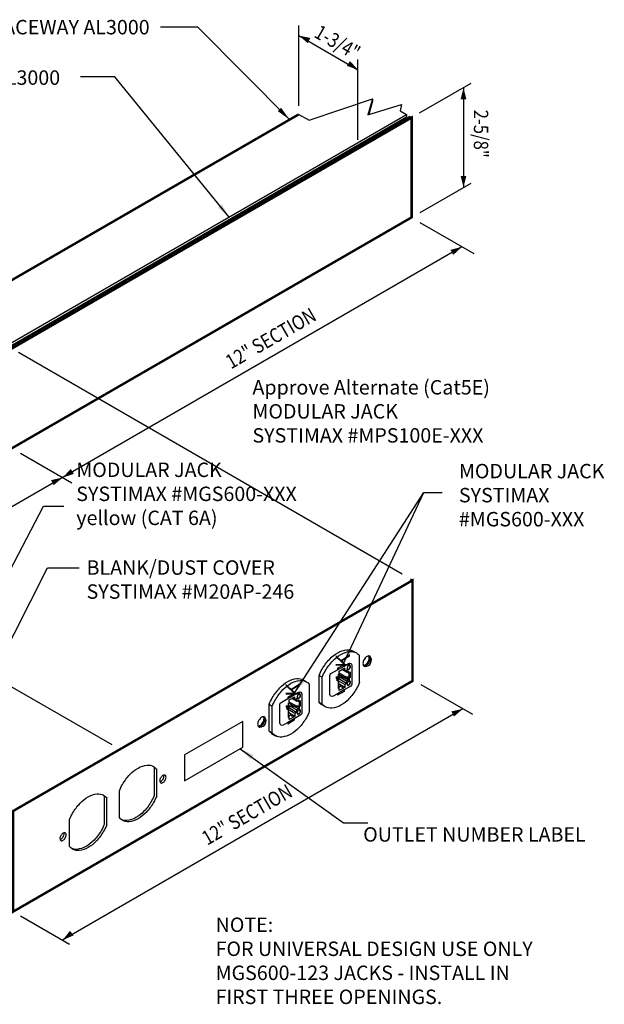
# Model space of a CAD drawing. Units: inches. Extents: x 0.27 to 9.03, y 0.16 to 6.9.
# Drawn here: x 5.23 to 9.03, y 0.5 to 6.9 of the extents above; entities that cross this region are included whole.
import ezdxf
from ezdxf.enums import TextEntityAlignment as Align

# ---------------------------------------------------------------- set-up
doc = ezdxf.new("R2010")
doc.units = ezdxf.units.IN
doc.header["$LTSCALE"] = 48
doc.header["$MEASUREMENT"] = 0
doc.layers.add('Title Block', color=7, linetype='Continuous', lineweight=25)
doc.styles.get("Standard").update_dxf_attribs({"font": 'arial.ttf'})
doc.dimstyles.get("Standard").update_dxf_attribs({"dimscale": 0, "dimtxt": 0.09375, "dimasz": 0.09375, "dimexe": 0.0625, "dimexo": 0.0625, "dimgap": 0.0625, "dimtad": 1, "dimdec": 4, "dimzin": 3, "dimdsep": 46, "dimlunit": 4, "dimtxsty": 'Standard', "dimblk": 'ARCHTICK', "dimcen": 0.05875, "dimdle": 0.0625, "dimazin": 0, "dimtfac": 0.75, "dimtdec": 4, "dimtmove": 0, "dimatfit": 3, "dimfxl": 0.0625, "dimfrac": 1, "dimtolj": 1, "dimtzin": 0, "dimarcsym": 0})

# ---------------------------------------------------------------- blocks, each defined once
blk = doc.blocks.new('ARR1')
blk.add_solid([(-0.75, -3), (0, 0), (0.75, -3)])
blk = doc.blocks.new('_ArchTick')
at = {"color": 0, "linetype": 'ByBlock', "const_width": 0.15}
blk.add_lwpolyline([(-0.5, -0.5), (0.5, 0.5)], dxfattribs=at)

msp = doc.modelspace()

# ---------------------------------------------------------------- linework, layer by layer
at = {"layer": 'Title Block'}
for p, q in [((7.0457, 6.34), (7.0457, 6.8619)), ((7.0457, 6.7961), (7.4312, 6.5735)), ((7.4312, 6.1174), (7.4312, 6.6407)), ((7.832, 6.2927), (8.1668, 6.4859)), ((8.1176, 6.4576), (8.1176, 5.8089)), ((7.1129, 6.2451), (7.526, 6.3844)), ((7.526, 6.3844), (7.4962, 6.2817)), ((7.4962, 6.2817), (7.7139, 6.3472)), ((7.526, 6.3688), (7.5011, 6.2832)), ((7.526, 6.3844), (7.526, 6.3688)), ((7.7139, 6.3472), (7.7048, 6.3065)), ((2.5504, 3.2822), (7.7467, 6.2822)), ((7.0457, 6.2838), (7.1129, 6.2451)), ((7.7048, 6.3065), (7.7468, 6.2823)), ((7.7468, 6.2823), (7.7468, 6.2667)), ((2.5504, 3.2665), (7.7468, 6.2667)), ((5.1687, 4.7706), (7.7668, 6.2706)), ((7.7803, 6.2628), (7.7668, 6.2706)), ((7.8358, 5.6462), (8.1668, 5.8373)), ((7.8342, 5.5802), (8.184, 5.3782)), ((8.1077, 5.4222), (2.9048, 2.4183)), ((7.7179, 3.2939), (5.223, 4.7344)), ((5.2361, 4.0802), (5.5706, 3.887)), ((7.7864, 3.2544), (7.7729, 3.2622)), ((7.4003, 2.7936), (7.4206, 2.7819)), ((7.4408, 2.5895), (7.4408, 2.7643)), ((7.2987, 2.6823), (7.3409, 2.7067)), ((7.3409, 2.6969), (7.3325, 2.7018)), ((7.3409, 2.7067), (7.3409, 2.6969)), ((7.178, 2.4612), (7.178, 2.6359)), ((7.178, 2.6359), (7.1983, 2.6242)), ((7.2987, 2.6823), (7.2987, 2.6726)), ((7.3013, 2.6413), (7.3092, 2.6459)), ((7.3013, 2.6413), (7.3013, 2.5504)), ((7.3565, 2.5986), (7.3013, 2.6304)), ((7.3683, 2.6054), (7.3037, 2.6427)), ((7.3092, 2.6641), (7.3446, 2.6845)), ((7.3092, 2.6459), (7.3092, 2.6641)), ((7.3683, 2.6163), (7.3092, 2.6504)), ((7.3565, 2.6568), (7.3265, 2.6741)), ((7.3446, 2.6654), (7.3281, 2.675)), ((7.3446, 2.6654), (7.3446, 2.6845)), ((7.3446, 2.6654), (7.3565, 2.6723)), ((7.3565, 2.6723), (7.3565, 2.6568)), ((7.3565, 2.6568), (7.3683, 2.6636)), ((7.3683, 2.6527), (7.3588, 2.6582)), ((7.3683, 2.6636), (7.3683, 2.6527)), ((7.3683, 2.6527), (7.3801, 2.6595)), ((7.3801, 2.6595), (7.3801, 2.6231)), ((5.1365, 2.5857), (5.8292, 2.1858)), ((7.0755, 2.6061), (7.0958, 2.5944)), ((7.116, 2.402), (7.116, 2.5768)), ((7.1983, 2.4494), (7.1983, 2.6242)), ((7.3565, 2.5831), (7.3013, 2.615)), ((7.3446, 2.5763), (7.3013, 2.6013)), ((7.3093, 2.5837), (7.3013, 2.5883)), ((7.3093, 2.5837), (7.3013, 2.5791)), ((7.3013, 2.5672), (7.3045, 2.5592)), ((7.3013, 2.561), (7.3045, 2.5592)), ((7.3045, 2.5592), (7.3163, 2.566)), ((7.3093, 2.5837), (7.3163, 2.566)), ((7.3446, 2.5572), (7.3124, 2.5758)), ((7.3163, 2.566), (7.3381, 2.5534)), ((7.3565, 2.5831), (7.3446, 2.5763)), ((7.3446, 2.5763), (7.3446, 2.5572)), ((7.3683, 2.6054), (7.3565, 2.5986)), ((7.3565, 2.5986), (7.3565, 2.5831)), ((7.3801, 2.6231), (7.3683, 2.6163)), ((7.3683, 2.6163), (7.3683, 2.6054)), ((7.8407, 2.5764), (8.1751, 2.3833)), ((6.9738, 2.4949), (7.0159, 2.5193)), ((6.9844, 2.4766), (7.0199, 2.497)), ((7.0159, 2.5095), (7.0075, 2.5144)), ((7.0159, 2.5193), (7.0159, 2.5095)), ((7.0199, 2.4779), (7.0199, 2.497)), ((7.3409, 2.5313), (7.2987, 2.507)), ((7.2987, 2.5167), (7.2987, 2.507)), ((7.3092, 2.5549), (7.3013, 2.5595)), ((7.3092, 2.5549), (7.3013, 2.5504)), ((7.3446, 2.5572), (7.3092, 2.5367)), ((7.3092, 2.5367), (7.3092, 2.5549)), ((7.3409, 2.5313), (7.3328, 2.5364)), ((7.3409, 2.5411), (7.3409, 2.5313)), ((6.8533, 2.2737), (6.8533, 2.4484)), ((6.8533, 2.4484), (6.8736, 2.4367)), ((6.8736, 2.2619), (6.8736, 2.4367)), ((6.9738, 2.4949), (6.9738, 2.4852)), ((6.9766, 2.4538), (6.9844, 2.4584)), ((6.9766, 2.4538), (6.9766, 2.3629)), ((7.0317, 2.4111), (6.9766, 2.4429)), ((7.0435, 2.4179), (6.9789, 2.4552)), ((6.9844, 2.4584), (6.9844, 2.4766)), ((7.0435, 2.4288), (6.9844, 2.4629)), ((7.0317, 2.4693), (7.0018, 2.4866)), ((7.0199, 2.4779), (7.0033, 2.4875)), ((7.0199, 2.4779), (7.0317, 2.4848)), ((7.0317, 2.4848), (7.0317, 2.4693)), ((7.0317, 2.4693), (7.0435, 2.4761)), ((7.0435, 2.4652), (7.0341, 2.4707)), ((7.0435, 2.4761), (7.0435, 2.4652)), ((7.0435, 2.4652), (7.0553, 2.472)), ((7.0553, 2.4356), (7.0435, 2.4288)), ((7.0553, 2.472), (7.0553, 2.4356)), ((7.178, 2.4612), (7.1983, 2.4494)), ((7.2185, 2.4319), (7.1982, 2.4436)), ((8.1142, 2.4185), (5.5094, 0.9146)), ((7.0317, 2.3956), (6.9766, 2.4275)), ((7.0199, 2.3888), (6.9766, 2.4138)), ((6.9845, 2.3962), (6.9766, 2.4008)), ((6.9845, 2.3962), (6.9766, 2.3916)), ((6.9766, 2.3797), (6.9797, 2.3717)), ((6.9766, 2.3735), (6.9797, 2.3717)), ((6.9844, 2.3674), (6.9766, 2.372)), ((6.9797, 2.3717), (6.9916, 2.3785)), ((7.0199, 2.3697), (6.9844, 2.3492)), ((6.9845, 2.3962), (6.9916, 2.3785)), ((7.0199, 2.3697), (6.9877, 2.3883)), ((6.9916, 2.3785), (7.0133, 2.3659)), ((7.0317, 2.3956), (7.0199, 2.3888)), ((7.0199, 2.3888), (7.0199, 2.3697)), ((7.0435, 2.4179), (7.0317, 2.4111)), ((7.0317, 2.4111), (7.0317, 2.3956)), ((7.0435, 2.4288), (7.0435, 2.4179)), ((6.6816, 2.3372), (6.3027, 2.1185)), ((6.6816, 2.1688), (6.6816, 2.3372)), ((7.0159, 2.344), (6.9738, 2.3196)), ((6.9738, 2.3294), (6.9738, 2.3196)), ((6.9844, 2.3674), (6.9766, 2.3629)), ((6.9844, 2.3492), (6.9844, 2.3674)), ((7.0159, 2.344), (7.0078, 2.349)), ((7.0159, 2.3537), (7.0159, 2.344)), ((6.8533, 2.2737), (6.8736, 2.2619)), ((6.8934, 2.2446), (6.8693, 2.2587)), ((6.8693, 2.2587), (6.8946, 2.2439)), ((6.3027, 1.9501), (6.6816, 2.1688)), ((6.3027, 2.1185), (6.3027, 1.9501)), ((6.1079, 1.859), (6.1079, 2.0392)), ((6.1215, 1.8512), (6.1215, 2.026)), ((5.879, 1.7112), (5.879, 1.8859)), ((5.7832, 1.6715), (5.7832, 1.8517)), ((5.7967, 1.6637), (5.7967, 1.8385)), ((5.5542, 1.5237), (5.5542, 1.6984)), ((5.2358, 1.0725), (5.5538, 0.889))]:
    msp.add_line(p, q, dxfattribs=at)
at = {"layer": 'Title Block', "const_width": 0.0156}
for points in [[(1.8493, 3.2837), (7.0457, 6.2838)], [(2.5561, 2.6226), (5.1687, 4.131), (5.1687, 4.122), (5.1822, 4.1142), (7.7803, 5.6142), (7.7803, 6.2628), (5.1824, 4.7627), (5.1687, 4.7706), (5.1687, 4.7388), (2.5475, 3.2254)]]:
    msp.add_lwpolyline(points, dxfattribs=at)
at = {"layer": 'Title Block'}
for points in [[(7.7323, 6.2583, 0.020347), (7.7358, 6.2527, 0.022481)], [(7.178, 2.6359, -0.032772), (7.1982, 2.6769, -0.058752), (7.2471, 2.7424, -0.072341), (7.2993, 2.7836, -0.106617), (7.3584, 2.8026, -0.156851), (7.4003, 2.7936, -0.096666)], [(7.1983, 2.6242, -0.032772), (7.2185, 2.6652, -0.058752), (7.2674, 2.7307, -0.072341), (7.3196, 2.7719, -0.106617), (7.3787, 2.7909, -0.156851), (7.4206, 2.7819, -0.096666), (7.4408, 2.7643, -0.106617)], [(7.4663, 2.7013, 0.118566), (7.4785, 2.7049, 0.072341), (7.4882, 2.7125, 0.058752), (7.4972, 2.7246, 0.058752), (7.5031, 2.7384, 0.072341), (7.5049, 2.7506, 0.114315), (7.5021, 2.7626, 0.156851)], [(7.5111, 2.7589, 0.062668), (7.5085, 2.7608, 0.156851), (7.5008, 2.7625, 0.106617), (7.4899, 2.759, 0.072341), (7.4802, 2.7514, 0.058752), (7.4712, 2.7393, 0.058752)], [(7.4736, 2.6951, 0.067215), (7.4821, 2.6986, 0.072341), (7.4934, 2.7075, 0.058752), (7.5034, 2.721, 0.058752), (7.5101, 2.7364, 0.072341), (7.5121, 2.7506, 0.060867), (7.5111, 2.7589, 0.114315)], [(7.3627, 2.6742, 0.111798), (7.3651, 2.6739, 0.106617), (7.3697, 2.6754, 0.072341), (7.3737, 2.6786, 0.058752), (7.3775, 2.6836, 0.058752), (7.3799, 2.6894, 0.072341), (7.3807, 2.6945, 0.106617), (7.3797, 2.6992, 0.111798), (7.3782, 2.7011, 0.156851)], [(7.4712, 2.7393, 0.058752), (7.4653, 2.7254, 0.072341), (7.4635, 2.7133, 0.106617), (7.4659, 2.7021, 0.156851), (7.4712, 2.6962, 0.134901), (7.4778, 2.6945, 0.106617)], [(6.8533, 2.4484, -0.032772), (6.8735, 2.4894, -0.058752), (6.9223, 2.5549, -0.072341), (6.9745, 2.5961, -0.106617), (7.0337, 2.6151, -0.156851), (7.0755, 2.6061, -0.096666)], [(6.8736, 2.4367, -0.032772), (6.8938, 2.4777, -0.058752), (6.9426, 2.5432, -0.072341), (6.9948, 2.5844, -0.106617), (7.054, 2.6034, -0.156851), (7.0958, 2.5944, -0.096666), (7.116, 2.5768, -0.106617)], [(7.3627, 2.5724, 0.111798), (7.3651, 2.5721, 0.106617), (7.3697, 2.5736, 0.072341), (7.3737, 2.5767, 0.058752), (7.3775, 2.5818, 0.058752), (7.3799, 2.5876, 0.072341), (7.3807, 2.5927, 0.106617), (7.3797, 2.5973, 0.111798), (7.3782, 2.5992, 0.156851)], [(7.4408, 2.5895, -0.032772), (7.4206, 2.5485, -0.058752)], [(7.038, 2.4867, 0.111798), (7.0403, 2.4864, 0.106617), (7.0449, 2.4879, 0.072341), (7.0489, 2.4911, 0.058752), (7.0527, 2.4961, 0.058752), (7.0552, 2.5019, 0.072341), (7.0559, 2.507, 0.106617), (7.0549, 2.5117, 0.111798), (7.0535, 2.5136, 0.156851)], [(7.4206, 2.5485, -0.058752), (7.3717, 2.483, -0.072341), (7.3196, 2.4419, -0.106617), (7.2604, 2.4228, -0.156851), (7.2185, 2.4319, -0.096666), (7.1983, 2.4494, -0.106617)], [(7.1982, 2.4436, -0.096666), (7.178, 2.4612, -0.106617)], [(7.038, 2.3849, 0.111798), (7.0403, 2.3846, 0.106617), (7.0449, 2.3861, 0.072341), (7.0489, 2.3892, 0.058752), (7.0527, 2.3943, 0.058752), (7.0552, 2.4001, 0.072341), (7.0559, 2.4052, 0.106617), (7.0549, 2.4098, 0.111798), (7.0535, 2.4117, 0.156851)], [(7.116, 2.402, -0.032772), (7.0958, 2.361, -0.058752)], [(6.7862, 2.3438, 0.058752), (6.7802, 2.3299, 0.072341), (6.7784, 2.3178, 0.106617), (6.7809, 2.3065, 0.156851), (6.7862, 2.3007, 0.134901), (6.7928, 2.2989, 0.106617)], [(6.7813, 2.3058, 0.118566), (6.7935, 2.3094, 0.072341), (6.8031, 2.317, 0.058752), (6.8121, 2.3291, 0.058752), (6.8181, 2.3429, 0.072341), (6.8199, 2.3551, 0.114315), (6.8171, 2.367, 0.156851)], [(6.8261, 2.3634, 0.062668), (6.8235, 2.3653, 0.156851), (6.8158, 2.367, 0.106617), (6.8048, 2.3635, 0.072341), (6.7952, 2.3559, 0.058752), (6.7862, 2.3438, 0.058752)], [(6.7885, 2.2996, 0.067215), (6.7971, 2.3031, 0.072341), (6.8083, 2.312, 0.058752), (6.8184, 2.3255, 0.058752), (6.825, 2.3409, 0.072341), (6.8271, 2.3551, 0.060867), (6.8261, 2.3634, 0.114315)], [(7.0958, 2.361, -0.058752), (7.047, 2.2955, -0.072341), (6.9948, 2.2544, -0.106617), (6.9356, 2.2353, -0.156851), (6.8938, 2.2444, -0.096666), (6.8736, 2.2619, -0.106617)], [(6.8771, 2.2541, -0.014626), (6.8735, 2.2561, -0.096666), (6.8533, 2.2737, -0.106617)], [(5.879, 1.8859, -0.032772), (5.8992, 1.9269, -0.058752), (5.948, 1.9924, -0.072341), (6.0002, 2.0336, -0.106617), (6.0594, 2.0526, -0.156851), (6.1013, 2.0436, -0.096666), (6.1215, 2.026, -0.106617)], [(6.1427, 1.9441, 0.075164), (6.1485, 1.9464, 0.072341), (6.1559, 1.9522, 0.058752), (6.1628, 1.9615, 0.058752), (6.1674, 1.9722, 0.072341), (6.1688, 1.9815, 0.075164), (6.1678, 1.9877, 0.156851)], [(5.5542, 1.6984, -0.032772), (5.5744, 1.7394, -0.058752), (5.6233, 1.8049, -0.072341), (5.6755, 1.8461, -0.106617), (5.7346, 1.8651, -0.156851), (5.7765, 1.8561, -0.096666), (5.7967, 1.8385, -0.106617)], [(6.1079, 1.859, -0.032772), (6.0877, 1.8181, -0.058752)], [(6.1013, 1.8102, -0.058752), (6.0524, 1.7448, -0.072341), (6.0002, 1.7036, -0.106617), (5.941, 1.6845, -0.156851), (5.8992, 1.6936, -0.096666), (5.879, 1.7112, -0.106617)], [(6.0877, 1.8181, -0.058752), (6.0389, 1.7526, -0.072341), (5.9867, 1.7114, -0.106617), (5.9275, 1.6924, -0.128289), (5.8926, 1.6979, -0.096666)], [(6.1215, 1.8512, -0.032772), (6.1013, 1.8102, -0.058752)], [(5.7832, 1.6715, -0.032772), (5.763, 1.6306, -0.058752)], [(5.4931, 1.5691, 0.075164), (5.499, 1.5714, 0.072341), (5.5064, 1.5772, 0.058752), (5.5133, 1.5865, 0.058752), (5.5179, 1.5972, 0.072341), (5.5193, 1.6065, 0.075164), (5.5183, 1.6127, 0.156851)], [(5.7765, 1.6227, -0.058752), (5.7276, 1.5573, -0.072341), (5.6755, 1.5161, -0.106617), (5.6163, 1.497, -0.156851), (5.5744, 1.5061, -0.096666), (5.5542, 1.5237, -0.106617)], [(5.763, 1.6306, -0.058752), (5.7141, 1.5651, -0.072341), (5.6619, 1.5239, -0.106617), (5.6027, 1.5049, -0.128289), (5.5679, 1.5104, -0.096666)], [(5.7967, 1.6637, -0.032772), (5.7765, 1.6227, -0.058752)]]:
    msp.add_lwpolyline(points, format="xyb", dxfattribs=at)
at = {"layer": 'Title Block', "const_width": 0.0156}
msp.add_lwpolyline([(5.1883, 1.7544), (7.7864, 3.2544), (7.7864, 2.6), (5.1883, 1.1)], close=True, dxfattribs=at)
at = {"layer": 'Title Block'}
for points in [[(7.3915, 2.5787, -0.267949), (7.3842, 2.5661), (7.3409, 2.5411), (7.2987, 2.5167), (7.27, 2.5002, -0.57735), (7.2481, 2.5128), (7.2481, 2.6349, -0.267949), (7.2554, 2.6476), (7.2987, 2.6726), (7.3409, 2.6969), (7.3696, 2.7135, -0.57735), (7.3915, 2.7008)], [(7.3635, 2.6917, 0.058752), (7.361, 2.6859, 0.072341), (7.3603, 2.6808, 0.106617), (7.3613, 2.6761, 0.156851), (7.3635, 2.6737, 0.156851), (7.3667, 2.673, 0.106617), (7.3713, 2.6745, 0.072341), (7.3753, 2.6776, 0.058752), (7.3791, 2.6827, 0.058752), (7.3816, 2.6885, 0.072341), (7.3823, 2.6936, 0.106617), (7.3813, 2.6983, 0.156851), (7.3791, 2.7007, 0.156851), (7.3759, 2.7014, 0.106617), (7.3713, 2.6999, 0.072341), (7.3673, 2.6967, 0.058752)], [(7.3635, 2.5898, 0.058752), (7.361, 2.584, 0.072341), (7.3603, 2.579, 0.106617), (7.3613, 2.5743, 0.156851), (7.3635, 2.5718, 0.156851), (7.3667, 2.5711, 0.106617), (7.3713, 2.5726, 0.072341), (7.3753, 2.5758, 0.058752), (7.3791, 2.5808, 0.058752), (7.3816, 2.5866, 0.072341), (7.3823, 2.5917, 0.106617), (7.3813, 2.5964, 0.156851), (7.3791, 2.5988, 0.156851), (7.3759, 2.5995, 0.106617), (7.3713, 2.5981, 0.072341), (7.3673, 2.5949, 0.058752)], [(7.0666, 2.3914, -0.267949), (7.0593, 2.3787), (7.0159, 2.3537), (6.9738, 2.3294), (6.9451, 2.3128, -0.57735), (6.9232, 2.3254), (6.9232, 2.4475, -0.267949), (6.9305, 2.4602), (6.9738, 2.4852), (7.0159, 2.5095), (7.0446, 2.5261, -0.57735), (7.0666, 2.5135)], [(7.0387, 2.5042, 0.058752), (7.0363, 2.4984, 0.072341), (7.0355, 2.4933, 0.106617), (7.0365, 2.4886, 0.156851), (7.0387, 2.4862, 0.156851), (7.042, 2.4855, 0.106617), (7.0465, 2.487, 0.072341), (7.0506, 2.4901, 0.058752), (7.0543, 2.4952, 0.058752), (7.0568, 2.501, 0.072341), (7.0576, 2.5061, 0.106617), (7.0566, 2.5108, 0.156851), (7.0543, 2.5132, 0.156851), (7.0511, 2.5139, 0.106617), (7.0465, 2.5124, 0.072341), (7.0425, 2.5092, 0.058752)], [(7.0387, 2.4023, 0.058752), (7.0363, 2.3965, 0.072341), (7.0355, 2.3915, 0.106617), (7.0365, 2.3868, 0.156851), (7.0387, 2.3843, 0.156851), (7.042, 2.3836, 0.106617), (7.0465, 2.3851, 0.072341), (7.0506, 2.3883, 0.058752), (7.0543, 2.3933, 0.058752), (7.0568, 2.3991, 0.072341), (7.0576, 2.4042, 0.106617), (7.0566, 2.4089, 0.156851), (7.0543, 2.4113, 0.156851), (7.0511, 2.412, 0.106617), (7.0465, 2.4106, 0.072341), (7.0425, 2.4074, 0.058752)], [(6.1477, 1.9703, 0.058752), (6.1431, 1.9596, 0.072341), (6.1417, 1.9503, 0.106617), (6.1436, 1.9416, 0.156851), (6.1477, 1.9371, 0.156851), (6.1536, 1.9359, 0.106617), (6.162, 1.9386, 0.072341), (6.1694, 1.9444, 0.058752), (6.1764, 1.9537, 0.058752), (6.181, 1.9644, 0.072341), (6.1823, 1.9737, 0.106617), (6.1805, 1.9824, 0.156851), (6.1764, 1.9869, 0.156851), (6.1704, 1.9881, 0.106617), (6.162, 1.9854, 0.072341), (6.1546, 1.9796, 0.058752)], [(5.4981, 1.5953, 0.058752), (5.4936, 1.5846, 0.072341), (5.4922, 1.5753, 0.106617), (5.4941, 1.5666, 0.156851), (5.4981, 1.5621, 0.156851), (5.5041, 1.5609, 0.106617), (5.5125, 1.5636, 0.072341), (5.5199, 1.5694, 0.058752), (5.5269, 1.5787, 0.058752), (5.5314, 1.5894, 0.072341), (5.5328, 1.5987, 0.106617), (5.5309, 1.6074, 0.156851), (5.5269, 1.6119, 0.156851), (5.5209, 1.6131, 0.106617), (5.5125, 1.6104, 0.072341), (5.5051, 1.6046, 0.058752)]]:
    msp.add_lwpolyline(points, format="xyb", close=True, dxfattribs=at)
for centre in [(7.4777, 2.7351), (6.7926, 2.3396)]:
    msp.add_arc(centre, 0.0407, 269.76303, 37.48942, dxfattribs=at)

# ---------------------------------------------------------------- block references
for p, xscale, yscale, zscale, rotation in [((7.0457, 6.7961), 0.02500000000000071, 0.02500000000000071, 0.02500000000000071, 64.2497265618451), ((7.4312, 6.5735), 0.02499999999999889, 0.02499999999999889, 0.02499999999999889, 236.3006331142359), ((8.1176, 5.8089), 0.02499999999999858, 0.02499999999999858, 0.02499999999999858, 180), ((8.1077, 5.4222), 0.02499999999999963, 0.02499999999999963, 0.02499999999999963, 298.6191403875079), ((5.5096, 3.9222), 0.02499999999999943, 0.02499999999999943, 0.02499999999999943, 122.3148275772611), ((5.5096, 3.9222), 0.02500000000000068, 0.02500000000000068, 0.02500000000000068, 296.4307388357794), ((8.1142, 2.4185), 0.02500000000000068, 0.02500000000000068, 0.02500000000000068, 296.4307388357794), ((5.5094, 0.9146), 0.02499999999999843, 0.02499999999999843, 0.02499999999999843, 127.2655953349716)]:
    msp.add_blockref('ARR1', p, dxfattribs=dict(at, xscale=xscale, yscale=yscale, zscale=zscale, rotation=rotation))
at = {"layer": 'Title Block', "xscale": 0.02499999999999858, "yscale": 0.02499999999999858, "zscale": 0.02499999999999858}
msp.add_blockref('ARR1', (8.1176, 6.4576), dxfattribs=at)

# ---------------------------------------------------------------- texts
at = {"layer": 'Title Block', "oblique": 330}
for s, height, rotation, width, p in [('1-3/4"', 0.09375, 330, 0.85, (7.1385, 6.79)), ('2-5/8"', 0.09375, 270, 0.85, (8.1848, 6.3143)), ('K', 0.0938, 90, 1.1, (7.3792, 2.6839)), ('1', 0.0938, 90, 1.1, (7.3789, 2.5813)), ('K', 0.0938, 90, 1.1, (7.0544, 2.4964)), ('1', 0.0938, 90, 1.1, (7.0541, 2.3938))]:
    msp.add_text(s, height=height, rotation=rotation, dxfattribs=dict(at, width=width)).set_placement(p)
at = {"layer": 'Title Block', "oblique": 330, "width": 0.85}
for p in [(6.8871, 4.7876), (6.7324, 1.6908)]:
    msp.add_text('12" SECTION', height=0.09375, rotation=30, dxfattribs=at).set_placement(p, align=Align.CENTER)
at = {"layer": 'Title Block', "char_height": 0.09375, "attachment_point": 1}
for s, insert, width in [('ISODUCT RACEWAY AL3000', (4.4665, 6.8977), 1.84728), ('ISODUCT BLANK COVER BC AL3000', (3.4222, 6.5698), 2.495666), ('\\pt0.5625;Approve Alternate (Cat5E) MODULAR JACK\\P\\ptz;SYSTIMAX #MPS100E-XXX', (6.7446, 4.556), 1.6875), ('MODULAR JACK\\PSYSTIMAX #MGS600-XXX yellow (CAT 6A)', (5.5987, 4.0196), 1.6875), ('MODULAR JACK\\PSYSTIMAX\\P#MGS600-XXX', (8.0877, 4.0111), 1.90625), ('{\\Ffs|c0;BLANK/DUST COVER\\PSYSTIMAX #M20AP-246 }', (5.6655, 3.3841), 1.842653), ('OUTLET NUMBER LABEL', (7.4649, 1.6488), 1.6875), ('NOTE:\\PFOR UNIVERSAL DESIGN USE ONLY MGS600-123 JACKS - INSTALL IN FIRST THREE OPENINGS.', (6.5048, 1.0615), 2.235659)]:
    msp.add_mtext(s, dxfattribs=dict(at, insert=insert, width=width))

# ---------------------------------------------------------------- leaders
at = {"layer": 'Title Block'}
for points in [[(6.9861, 6.2494), (6.3884, 6.8513), (6.147, 6.8513)], [(6.5925, 5.6159), (5.8489, 6.5288), (5.6258, 6.5288)], [(7.0159, 2.5193), (7.8601, 3.8247), (7.9783, 3.8247)], [(7.337, 2.7135), (7.8601, 3.8247)], [(4.6642, 2.3552), (5.3845, 3.7369), (5.5184, 3.7369)], [(5.0142, 2.5511), (5.4114, 3.3346), (5.6175, 3.3346)], [(6.6653, 2.1594), (7.3369, 1.6765), (7.4962, 1.6765)]]:
    msp.add_leader(points, dimstyle='Standard', override={"dimscale": 1, "dimgap": 0.09, "dimtad": 0}, dxfattribs=at)

doc.saveas('drawing.dxf')
